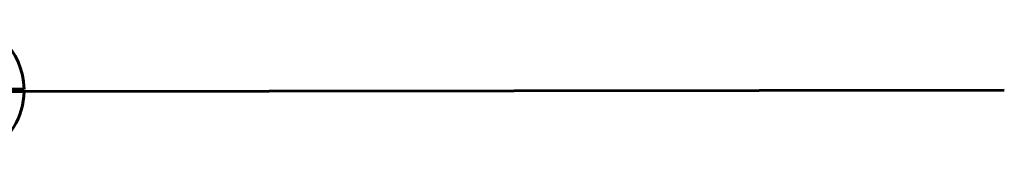
# Model space of a CAD drawing. Units: millimetres. Extents: x -5500 to 5935, y -6517 to 3930.
# Drawn here: x 953 to 1743, y -2300 to -2193 of the extents above; entities that cross this region are included whole.
import ezdxf

# ---------------------------------------------------------------- set-up
doc = ezdxf.new("R2010")
doc.units = ezdxf.units.MM
doc.linetypes.add('K5LT_AXLED', pattern=[14.833333, 10.333333, -1.5, 1.5, -1.5])
doc.linetypes.add('K5LT_BASIC', pattern=[0])

# ---------------------------------------------------------------- blocks, each defined once
blk = doc.blocks.new('U96')
at = {"color": 30, "linetype": 'K5LT_AXLED', "lineweight": 18}
for q in [(900, -2209.5), (859.5, -2250), (900, -2290.5), (940.5, -2250)]:
    blk.add_line((900, -2250), q, dxfattribs=at)
blk = doc.blocks.new('U95')
at = {"color": 150, "linetype": 'K5LT_BASIC', "lineweight": 60}
for p, q in [((859.01, -2249), (861.51, -2249)), ((861.51, -2251), (859.01, -2251)), ((943.49, -2249), (938.49, -2249)), ((938.49, -2251), (943.49, -2251)), ((942.71, -2251), (942.67, -2249)), ((944.01, -2249), (943.49, -2249)), ((943.49, -2251), (944.01, -2251)), ((946.47, -2249), (944.01, -2249)), ((944.01, -2251), (946.47, -2251)), ((948.1, -2249), (946.47, -2249)), ((946.47, -2251), (948.1, -2251)), ((956.49, -2249), (948.1, -2249)), ((948.1, -2251), (956.49, -2251)), ((949.29, -2251), (949.33, -2249))]:
    blk.add_line(p, q, dxfattribs=at)
for radius, start, end in [(56.5, 89.9489, 180), (56.5, 1.01414, 89.9489), (38.5, 90, 178.51163), (43.5, 89.93363, 137.63522), (38.5, 1.48837, 90), (43.5, 1.31726, 89.93363), (56.5, 180, 241.52042), (38.5, 181.48837, 358.51163), (56.5, 298.47958, 358.98586), (43.5, 312.67038, 358.68274), (43.5, 222.36478, 227.32962)]:
    blk.add_arc((900, -2250), radius, start, end, dxfattribs=at)
blk.add_blockref('U96', (0, 0))

msp = doc.modelspace()

# ---------------------------------------------------------------- linework, layer by layer
at = {"color": 150, "linetype": 'K5LT_BASIC', "lineweight": 60}
msp.add_line((956.49, -2251), (1743.5, -2250), dxfattribs=at)

# ---------------------------------------------------------------- block references
msp.add_blockref('U95', (0, 0))

doc.saveas('drawing.dxf')
